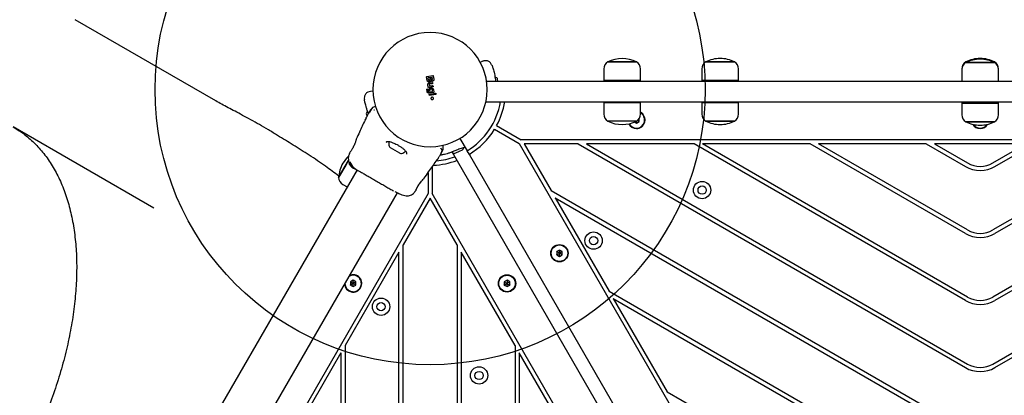
# Model space of a CAD drawing. Units: millimetres. Extents: x 16587 to 25788, y 26337 to 34360.
# Drawn here: x 20009 to 20725, y 31837 to 32111 of the extents above; entities that cross this region are included whole.
import ezdxf

# ---------------------------------------------------------------- set-up
doc = ezdxf.new("R2010")
doc.units = ezdxf.units.MM
doc.header["$LTSCALE"] = 200
doc.layers.add('OTWORY_MONTAŻOWE', color=1, linetype='Continuous')

msp = doc.modelspace()

# ---------------------------------------------------------------- linework, layer by layer
at = {"color": 7, "linetype": 'Continuous', "lineweight": 25}
for p, q in [((20151.16, 32051.58), (20049, 32110.56)), ((20345.26, 32080.3), (20343.45, 32079.46)), ((20433.41, 32074.78), (20433.41, 32066.35)), ((20436.21, 32079.85), (20450.63, 32079.85)), ((20457.21, 32079.85), (20436.21, 32079.85)), ((20450.63, 32079.85), (20457.21, 32079.85)), ((20460.01, 32066.35), (20460.01, 32074.78)), ((20504.65, 32074.78), (20504.65, 32066.35)), ((20507.45, 32079.85), (20528.45, 32079.85)), ((20517.95, 32079.85), (20507.45, 32079.85)), ((20528.45, 32079.85), (20517.95, 32079.85)), ((20531.25, 32066.35), (20531.25, 32074.78)), ((20693.75, 32074.78), (20693.75, 32074.28)), ((20693.75, 32074.28), (20693.75, 32065.85)), ((20696.55, 32079.85), (20697.61, 32079.85)), ((20696.55, 32079.35), (20717.55, 32079.35)), ((20707.05, 32079.35), (20696.55, 32079.35)), ((20717.55, 32079.35), (20707.05, 32079.35)), ((20716.5, 32079.85), (20717.55, 32079.85)), ((20720.35, 32074.28), (20720.35, 32074.78)), ((20720.35, 32065.85), (20720.35, 32074.28)), ((20305.01, 32066.36), (20304.57, 32069.09)), ((20304.74, 32069.32), (20309.15, 32070.01)), ((20305.83, 32066.8), (20305.62, 32068.19)), ((20305.79, 32068.42), (20308.42, 32068.82)), ((20306.8, 32067.65), (20306.91, 32066.97)), ((20306.97, 32067.87), (20307.46, 32067.95)), ((20307.69, 32067.78), (20307.77, 32067.28)), ((20308.84, 32067.45), (20308.65, 32068.66)), ((20309.38, 32069.84), (20309.77, 32067.26)), ((20356.31, 32065.87), (20356.19, 32067.24)), ((20460.01, 32066.35), (20433.41, 32066.35)), ((20443.76, 32066.35), (20443.76, 32065.85)), ((20449.66, 32065.85), (20449.66, 32066.35)), ((20517.95, 32066.35), (20504.65, 32066.35)), ((20515, 32066.35), (20515, 32065.85)), ((20531.25, 32066.35), (20517.95, 32066.35)), ((20520.9, 32065.85), (20520.9, 32066.35)), ((20304.83, 32058.29), (20304.63, 32059.91)), ((20304.8, 32060.14), (20305.13, 32060.18)), ((20305.35, 32060), (20305.53, 32058.63)), ((20305.64, 32061.44), (20305.41, 32063.24)), ((20309.06, 32061.76), (20305.87, 32061.27)), ((20306.61, 32059), (20306.21, 32058.95)), ((20306.44, 32063.47), (20306.54, 32062.65)), ((20306.45, 32064.63), (20308.58, 32064.97)), ((20308.73, 32064.02), (20306.61, 32063.69)), ((20306.77, 32062.47), (20308.92, 32062.81)), ((20306.79, 32059.27), (20306.79, 32059.2)), ((20307.98, 32060.02), (20307.38, 32059.94)), ((20307.66, 32060.96), (20308.12, 32060.94)), ((20308.89, 32058.68), (20308.8, 32059.39)), ((20308.81, 32064.8), (20308.9, 32064.25)), ((20309.15, 32062.64), (20309.23, 32061.99)), ((20309.47, 32059.79), (20309.46, 32059.79)), ((20309.47, 32059.79), (20309.77, 32057.87)), ((20348.15, 32065.85), (20399.81, 32065.85)), ((20399.81, 32065.85), (20476.62, 32065.85)), ((20476.62, 32065.85), (20855.26, 32065.85)), ((20265.61, 32058.61), (20263.68, 32058.44)), ((20306.18, 32058.13), (20308.71, 32058.45)), ((20309.59, 32057.65), (20306.23, 32057.21)), ((20306.53, 32055.72), (20306.44, 32056.29)), ((20306.61, 32056.52), (20310.98, 32057.08)), ((20311.12, 32056.11), (20306.75, 32055.56)), ((20311.2, 32056.92), (20311.29, 32056.34)), ((20262.59, 32042.7), (20263.9, 32044.98)), ((20263.9, 32044.98), (20263.23, 32043.3)), ((20263.89, 32044.97), (20263.9, 32044.98)), ((20263.9, 32044.98), (20264.18, 32045.47)), ((20266.23, 32045.09), (20266.64, 32045.01)), ((20347.64, 32050.85), (20399.81, 32050.85)), ((20399.81, 32050.85), (20476.62, 32050.85)), ((20433.41, 32050.35), (20433.41, 32041.92)), ((20433.41, 32050.35), (20460.01, 32050.35)), ((20443.76, 32050.85), (20443.76, 32050.35)), ((20449.66, 32050.35), (20449.66, 32050.85)), ((20460.01, 32041.92), (20460.01, 32050.35)), ((20476.62, 32050.85), (20868.16, 32050.85)), ((20504.65, 32050.35), (20504.65, 32041.92)), ((20504.65, 32050.35), (20517.95, 32050.35)), ((20515, 32050.85), (20515, 32050.35)), ((20517.95, 32050.35), (20531.25, 32050.35)), ((20520.9, 32050.35), (20520.9, 32050.85)), ((20531.25, 32041.92), (20531.25, 32050.35)), ((20693.75, 32050.35), (20693.75, 32049.85)), ((20693.75, 32050.35), (20704.1, 32050.35)), ((20693.75, 32049.85), (20693.75, 32041.42)), ((20693.75, 32049.85), (20707.05, 32049.85)), ((20704.1, 32050.85), (20704.1, 32049.85)), ((20707.05, 32049.85), (20720.35, 32049.85)), ((20710, 32049.85), (20710, 32050.85)), ((20710, 32050.35), (20720.35, 32050.35)), ((20720.35, 32049.85), (20720.35, 32050.35)), ((20720.35, 32041.42), (20720.35, 32049.85)), ((20260.47, 32039.04), (20259.72, 32037.56)), ((20260.75, 32041.67), (20261.04, 32041.03)), ((20261.04, 32041.03), (20261.29, 32040.51)), ((20459.05, 32036.57), (20459.05, 32038.68)), ((20106.16, 31973.64), (20004, 32032.62)), ((20353.92, 32030.94), (20371.77, 32020.63)), ((20355.42, 32033.54), (20373.27, 32023.23)), ((20457.21, 32036.85), (20436.21, 32036.85)), ((20455.75, 32036.17), (20457.05, 32035.42)), ((20457.05, 32035.42), (20459.05, 32036.57)), ((20528.45, 32036.85), (20507.45, 32036.85)), ((20507.45, 32036.85), (20517.95, 32036.85)), ((20517.95, 32036.85), (20528.45, 32036.85)), ((20717.55, 32036.35), (20696.55, 32036.35)), ((20696.55, 32036.35), (20707.05, 32036.35)), ((20707.05, 32036.35), (20717.55, 32036.35)), ((20253.37, 32023.66), (20253.41, 32023.79)), ((20328.69, 32024.25), (20333.92, 32015.2)), ((20895.05, 32023.23), (20373.27, 32023.23)), ((20277.98, 32017.68), (20284.9, 32013.68)), ((20371.77, 32020.63), (20705.55, 31442.51)), ((20375.47, 32020.23), (20395.07, 31986.28)), ((20414.67, 32020.23), (20375.47, 32020.23)), ((20414.67, 32020.23), (20696.3, 31857.63)), ((20499.07, 32020.23), (20420.67, 32020.23)), ((20420.67, 32020.23), (20697.8, 31860.22)), ((20696.3, 31906.35), (20499.07, 32020.23)), ((20697.8, 31908.95), (20505.07, 32020.23)), ((20583.47, 32020.23), (20505.07, 32020.23)), ((20696.3, 31955.08), (20583.47, 32020.23)), ((20697.8, 31957.68), (20589.47, 32020.23)), ((20667.87, 32020.23), (20589.47, 32020.23)), ((20667.87, 32020.23), (20696.3, 32003.81)), ((20673.87, 32020.23), (20697.8, 32006.41)), ((20740.24, 32020.23), (20673.87, 32020.23)), ((20716.3, 32006.41), (20740.24, 32020.23)), ((20824.64, 32020.23), (20716.3, 31957.68)), ((20902.33, 32016.36), (20716.3, 31908.95)), ((20830.64, 32020.23), (20717.8, 31955.08)), ((20717.8, 32003.81), (20746.24, 32020.23)), ((20248.94, 32014.39), (20248.33, 32013.11)), ((20248.95, 32014.39), (20249.05, 32014.56)), ((20284.9, 32013.68), (20285.18, 32013.53)), ((20311.52, 32007.65), (20312.43, 32009.04)), ((20315.86, 32014.98), (20314.55, 32012.7)), ((20316.15, 32015.47), (20315.86, 32014.98)), ((20609.86, 31517.49), (20323.26, 32013.9)), ((20325.11, 32013.42), (20325.84, 32013.76)), ((20325.84, 32013.76), (20328.5, 32015)), ((20328.5, 32015), (20330.56, 32015.96)), ((20330.56, 32015.96), (20330.69, 32016.02)), ((20334.67, 32013.9), (20333.92, 32015.2)), ((20335.44, 32012.62), (20334.67, 32013.9)), ((20334.67, 32013.9), (20681.18, 31413.73)), ((20904.64, 32014.22), (20717.8, 31906.35)), ((20240.56, 31995.8), (20247.77, 32008.29)), ((20245.81, 32004.9), (20240.56, 31995.8)), ((20247.78, 32008.3), (20245.81, 32004.9)), ((20248.38, 32006.27), (20248.2, 32005.96)), ((20248.55, 32005.33), (20248.25, 32005.86)), ((20248.43, 32006.17), (20248.62, 32005.82)), ((20248.61, 32005.72), (20248.7, 32006.69)), ((20248.7, 32005.16), (20248.62, 32005.23)), ((20248.93, 32007.1), (20248.7, 32006.7)), ((20248.78, 32005.29), (20248.7, 32005.14)), ((20248.83, 32004.89), (20248.7, 32005.14)), ((20249.02, 32004.64), (20249.54, 32004.09)), ((20249.1, 32004.98), (20249.08, 32005.39)), ((20249.14, 32005.32), (20251.1, 32002.96)), ((20250.4, 32003.29), (20249.35, 32004.35)), ((20249.42, 32004.17), (20249.36, 32004.26)), ((20250.19, 32003.41), (20249.5, 32004.08)), ((20249.63, 32003.98), (20250.29, 32003.36)), ((20249.79, 32004.19), (20249.83, 32004.03)), ((20249.79, 32004.19), (20249.79, 32004.19)), ((20249.83, 32004.03), (20249.82, 32004.03)), ((20250.43, 32003.24), (20250.16, 32003.43)), ((20250.19, 32003.41), (20250.8, 32002.97)), ((20250.6, 32003.07), (20250.24, 32003.36)), ((20250.56, 32003.2), (20250.28, 32003.47)), ((20251.18, 32002.68), (20250.29, 32003.36)), ((20250.4, 32003.29), (20251.08, 32002.77)), ((20251.17, 32002.71), (20251.35, 32002.58)), ((20251.17, 32002.7), (20251.25, 32002.64)), ((20251.2, 32002.83), (20251.18, 32002.88)), ((20251.29, 32002.69), (20251.29, 32002.69)), ((20251.46, 32002.51), (20251.44, 32002.52)), ((20251.46, 32002.51), (20251.53, 32002.47)), ((20251.53, 32002.47), (20251.53, 32002.47)), ((20251.73, 32002.35), (20251.66, 32002.39)), ((20251.76, 32002.49), (20252.03, 32002.18)), ((20251.92, 32002.77), (20252.12, 32002.52)), ((20253.1, 32001.56), (20251.98, 32002.21)), ((20252.03, 32002.18), (20252.02, 32002.19)), ((20252.04, 32002.18), (20252.19, 32002.44)), ((20252.13, 32002.54), (20253.14, 32001.88)), ((20252.18, 32002.44), (20252.17, 32002.45)), ((20253.29, 32001.45), (20253.44, 32001.71)), ((20308.55, 32003.51), (20308.55, 31984.13)), ((20253.94, 32001.43), (20008.97, 31577.13)), ((20253.1, 32001.56), (20253.19, 32001.51)), ((20253.29, 32001.45), (20253.19, 32001.51)), ((20253.29, 32001.45), (20253.29, 32001.45)), ((20302.75, 31995.3), (20302.7, 31995.25)), ((20305.55, 31999.3), (20305.55, 31984.13)), ((20243.55, 31990.84), (20246.76, 31988.99)), ((20028.71, 31543.92), (20283.25, 31984.8)), ((20305.55, 31984.13), (20037.08, 31519.12)), ((20307.05, 31980.73), (20287.45, 31946.78)), ((20296.04, 31985.56), (20296.85, 31986.74)), ((20296.85, 31986.74), (20296.94, 31986.91)), ((20296.93, 31986.89), (20296.94, 31986.91)), ((20297.07, 31987.25), (20297, 31987.09)), ((20326.65, 31946.78), (20307.05, 31980.73)), ((20642.33, 31406.01), (20308.55, 31984.13)), ((20395.07, 31986.28), (20676.7, 31823.68)), ((20398.07, 31981.08), (20675.2, 31821.08)), ((20398.07, 31981.08), (20437.27, 31913.19)), ((20716.3, 31860.22), (20936.22, 31987.19)), ((20717.8, 31857.63), (20938.74, 31985.19)), ((20287.45, 31621.58), (20287.45, 31946.78)), ((20326.65, 31946.78), (20326.65, 31621.58)), ((20284.45, 31941.58), (20245.25, 31873.69)), ((20284.45, 31621.58), (20284.45, 31941.58)), ((20329.65, 31941.58), (20329.65, 31621.58)), ((20368.85, 31873.69), (20329.65, 31941.58)), ((20401.11, 31943.13), (20399.11, 31941.98)), ((20399.11, 31941.98), (20399.11, 31939.67)), ((20399.11, 31939.67), (20401.11, 31938.51)), ((20403.11, 31941.98), (20401.11, 31943.13)), ((20401.11, 31938.51), (20403.11, 31939.67)), ((20403.11, 31939.67), (20403.11, 31941.98)), ((20251.11, 31921.13), (20249.11, 31919.98)), ((20249.11, 31919.98), (20249.11, 31917.67)), ((20249.11, 31917.67), (20251.11, 31916.51)), ((20253.11, 31919.98), (20251.11, 31921.13)), ((20251.11, 31916.51), (20253.11, 31917.67)), ((20253.11, 31917.67), (20253.11, 31919.98)), ((20363, 31921.13), (20361, 31919.98)), ((20361, 31919.98), (20361, 31917.67)), ((20361, 31917.67), (20363, 31916.51)), ((20365, 31919.98), (20363, 31921.13)), ((20363, 31916.51), (20365, 31917.67)), ((20365, 31917.67), (20365, 31919.98)), ((20437.27, 31913.19), (20634.5, 31799.31)), ((20440.27, 31907.99), (20479.47, 31840.09)), ((20440.27, 31907.99), (20633, 31796.72)), ((20245.25, 31873.69), (20245.25, 31645.94)), ((20368.85, 31873.69), (20368.85, 31645.94)), ((20242.25, 31868.49), (20203.05, 31800.59)), ((20242.25, 31868.49), (20242.25, 31645.94)), ((20371.85, 31868.49), (20371.85, 31645.94)), ((20411.05, 31800.59), (20371.85, 31868.49)), ((20479.47, 31840.09), (20592.3, 31774.95))]:
    msp.add_line(p, q, dxfattribs=at)
at = {"color": 7, "linetype": 'Continuous', "lineweight": 25, "flags": 128}
msp.add_lwpolyline([(20331.37, 32016.89), (20331.44, 32017.19), (20331.48, 32017.42)], dxfattribs=at)
at = {"color": 7, "linetype": 'Continuous', "lineweight": 25}
for centre, radius in [((20504.86, 31986.69), 6.3), ((20504.86, 31986.69), 3), ((20425.91, 31949.94), 6.3), ((20425.91, 31949.94), 3), ((20401.11, 31940.82), 6.3), ((20401.11, 31940.82), 6), ((20363, 31918.82), 6.3), ((20363, 31918.82), 6), ((20271.4, 31901.91), 6.3), ((20271.4, 31901.91), 3), ((20342.7, 31851.91), 6.3), ((20342.7, 31851.91), 3)]:
    msp.add_circle(centre, radius, dxfattribs=at)
for centre, radius, start, end in [((20307.05, 32059.73), 41.55, 0, 180), ((20446.71, 32059.05), 23.3, 63.215, 116.785), ((20517.95, 32059.05), 23.3, 90, 116.785), ((20517.95, 32059.05), 23.3, 63.215, 90), ((20707.05, 32059.05), 23.3, 90, 116.785), ((20707.05, 32058.55), 23.3, 90, 116.785), ((20707.05, 32059.05), 23.3, 63.215, 90), ((20707.05, 32058.55), 23.3, 63.215, 90), ((20439.4, 32074.78), 5.99, 122.18642, 180), ((20454.02, 32074.78), 5.99, 0, 57.81358), ((20510.64, 32074.78), 5.99, 122.18642, 180), ((20525.26, 32074.78), 5.99, 0, 57.81358), ((20699.75, 32074.78), 5.99, 122.18642, 180), ((20699.75, 32074.28), 5.99, 122.18642, 180), ((20714.36, 32074.78), 5.99, 0, 57.81358), ((20714.36, 32074.28), 5.99, 0, 57.81358), ((20353.11, 32064.59), 4.38, 55.26264, 74.56079), ((20354.81, 32067.04), 1.39, 8.41606, 55.26264), ((20307.05, 32059.73), 41.55, 180, 0), ((20267.65, 32043.47), 4, 105, 149.99738), ((20307.05, 32059.73), 52, 301.10191, 350.16933), ((20307.05, 32059.73), 55, 331.56281, 350.71044), ((20262.04, 32042.18), 1.39, 154.73736, 201.58394), ((20264.74, 32040.91), 4.38, 135.58611, 154.73736), ((20439.4, 32041.92), 5.99, 180, 237.81358), ((20457.05, 32037.73), 6.3, 270, 62.04908), ((20457.05, 32037.73), 6, 270, 60.51795), ((20454.02, 32041.92), 5.99, 302.18642, 0), ((20510.64, 32041.92), 5.99, 180, 237.81358), ((20525.26, 32041.92), 5.99, 302.18642, 0), ((20699.75, 32041.42), 5.99, 180, 237.81358), ((20714.36, 32041.42), 5.99, 302.18642, 360), ((20307.05, 32059.73), 55, 301.07101, 328.43719), ((20446.71, 32057.65), 23.3, 243.215, 296.785), ((20457.05, 32037.73), 6.3, 207.29784, 270), ((20457.05, 32037.73), 6, 208.07524, 270), ((20517.95, 32057.65), 23.3, 243.215, 270), ((20517.95, 32057.65), 23.3, 270, 296.785), ((20707.05, 32057.15), 23.3, 243.215, 270), ((20707.05, 32037.73), 6.3, 210.98957, 270), ((20707.05, 32037.73), 6, 213.81126, 270), ((20707.05, 32057.15), 23.3, 270, 296.785), ((20707.05, 32037.73), 6.3, 270, 329.01043), ((20707.05, 32037.73), 6, 270, 326.18874), ((20282.36, 32020.23), 5.38, 160.88964, 197.52898), ((20278.81, 32019.11), 1.65, 197.52898, 240), ((20312.68, 32017.47), 4, 330, 15.00565), ((20330.02, 32017.24), 1.39, 298.41606, 345.26264), ((20263.83, 31994.5), 23.3, 134.22136, 150), ((20286, 32014.96), 1.65, 240, 282.47102), ((20285.2, 32018.59), 5.38, 282.47102, 318.71808), ((20307.05, 32059.73), 52, 275.26254, 290.16933), ((20325.87, 32017.42), 4.38, 225.58611, 244.73736), ((20324.6, 32014.71), 1.39, 244.73736, 291.58394), ((20263.83, 31994.5), 23.3, 150, 176.785), ((20307.05, 32059.73), 55, 272.57225, 290.71044), ((20707.05, 32022.43), 21.5, 240, 300), ((20707.05, 32022.43), 18.5, 240, 300), ((20246.55, 31996.03), 5.99, 182.18642, 240), ((20707.05, 31973.7), 21.5, 240, 300), ((20707.05, 31973.7), 18.5, 240, 300), ((20251.11, 31918.82), 6, 330, 119.12996), ((20251.11, 31918.82), 6.3, 330, 114.83136), ((20251.11, 31918.82), 6.3, 185.16864, 330), ((20251.11, 31918.82), 6, 180.87004, 330), ((20707.05, 31924.97), 18.5, 240, 300), ((20707.05, 31924.97), 21.5, 240, 300), ((20707.05, 31876.25), 18.5, 240, 300), ((20707.05, 31876.25), 21.5, 240, 300)]:
    msp.add_arc(centre, radius, start, end, dxfattribs=at)
for points, knots in [([(20352.04, 32077.4), (20351.75, 32078), (20351.3, 32078.93), (20350.24, 32079.85), (20349.28, 32080.39), (20348.22, 32080.7), (20346.82, 32080.82), (20345.84, 32080.49), (20345.21, 32080.28)], [0, 0, 0, 0, 0.238023, 0.367437, 0.5, 0.632563, 0.761977, 1, 1, 1, 1]), ([(20352.04, 32077.4), (20352.06, 32077.35), (20352.09, 32077.27), (20352.31, 32076.62), (20352.64, 32075.6), (20353.07, 32074.17), (20353.55, 32072.36), (20354.03, 32070.21), (20354.44, 32068.02), (20354.63, 32066.48), (20354.71, 32065.85)], [0, 0, 0, 0, 0.1256572, 0.2526111, 0.379574, 0.5089423, 0.6391137, 0.7714534, 0.9057652, 1, 1, 1, 1]), ([(20304.57, 32069.09), (20304.57, 32069.12), (20304.57, 32069.16), (20304.6, 32069.23), (20304.64, 32069.28), (20304.69, 32069.31), (20304.73, 32069.32), (20304.74, 32069.32)], [0, 0, 0, 0, 0.223062, 0.446311, 0.664429, 0.87498, 1, 1, 1, 1]), ([(20307.46, 32065.99), (20307.38, 32065.86), (20307.23, 32065.61), (20306.86, 32065.36), (20306.43, 32065.25), (20305.99, 32065.27), (20305.59, 32065.44), (20305.26, 32065.74), (20305.08, 32066.06), (20305.03, 32066.28), (20305.01, 32066.36)], [0, 0, 0, 0, 0.133559, 0.267164, 0.398969, 0.531195, 0.660964, 0.794424, 0.927835, 1, 1, 1, 1]), ([(20305.79, 32068.42), (20305.77, 32068.42), (20305.72, 32068.4), (20305.67, 32068.36), (20305.63, 32068.31), (20305.62, 32068.26), (20305.62, 32068.22), (20305.62, 32068.2), (20305.62, 32068.19)], [0, 0, 0, 0, 0.210848, 0.421617, 0.634505, 0.850928, 0.901398, 1, 1, 1, 1]), ([(20305.83, 32066.8), (20305.85, 32066.74), (20305.88, 32066.62), (20306, 32066.47), (20306.15, 32066.37), (20306.34, 32066.33), (20306.52, 32066.35), (20306.69, 32066.43), (20306.82, 32066.56), (20306.9, 32066.72), (20306.92, 32066.87), (20306.91, 32066.95), (20306.91, 32066.97)], [0, 0, 0, 0, 0.1093282, 0.2186248, 0.3276266, 0.4322696, 0.5401801, 0.6421028, 0.7495757, 0.8556599, 0.9629112, 1, 1, 1, 1]), ([(20306.97, 32067.87), (20306.94, 32067.87), (20306.9, 32067.86), (20306.85, 32067.82), (20306.81, 32067.76), (20306.8, 32067.7), (20306.8, 32067.66), (20306.8, 32067.65)], [0, 0, 0, 0, 0.208578, 0.417079, 0.627797, 0.843234, 1, 1, 1, 1]), ([(20307.69, 32067.78), (20307.68, 32067.81), (20307.67, 32067.85), (20307.63, 32067.91), (20307.57, 32067.94), (20307.52, 32067.95), (20307.49, 32067.95), (20307.47, 32067.95), (20307.46, 32067.95)], [0, 0, 0, 0, 0.21949, 0.439133, 0.654767, 0.865245, 0.902741, 1, 1, 1, 1]), ([(20309.77, 32067.26), (20309.77, 32067.11), (20309.79, 32066.8), (20309.61, 32066.36), (20309.31, 32066.01), (20308.91, 32065.78), (20308.45, 32065.7), (20307.99, 32065.76), (20307.73, 32065.93), (20307.6, 32066.02)], [0, 0, 0, 0, 0.144309, 0.288592, 0.432724, 0.575507, 0.715023, 0.855006, 1, 1, 1, 1]), ([(20307.77, 32067.28), (20307.78, 32067.22), (20307.81, 32067.1), (20307.93, 32066.95), (20308.09, 32066.85), (20308.27, 32066.81), (20308.45, 32066.83), (20308.62, 32066.91), (20308.75, 32067.03), (20308.83, 32067.2), (20308.85, 32067.34), (20308.84, 32067.43), (20308.84, 32067.45)], [0, 0, 0, 0, 0.108989, 0.21788, 0.326688, 0.429725, 0.536539, 0.638591, 0.746723, 0.854359, 0.962655, 1, 1, 1, 1]), ([(20308.65, 32068.66), (20308.64, 32068.68), (20308.63, 32068.72), (20308.59, 32068.78), (20308.53, 32068.82), (20308.47, 32068.83), (20308.43, 32068.83), (20308.42, 32068.82)], [0, 0, 0, 0, 0.2185, 0.437095, 0.653165, 0.865594, 1, 1, 1, 1]), ([(20309.15, 32070.01), (20309.16, 32070.01), (20309.2, 32070.01), (20309.25, 32070), (20309.31, 32069.97), (20309.35, 32069.92), (20309.37, 32069.88), (20309.38, 32069.85), (20309.38, 32069.84)], [0, 0, 0, 0, 0.0972852, 0.3015984, 0.5059065, 0.7110137, 0.9218075, 1, 1, 1, 1]), ([(20304.63, 32059.91), (20304.62, 32059.93), (20304.62, 32059.98), (20304.65, 32060.04), (20304.69, 32060.09), (20304.75, 32060.13), (20304.78, 32060.13), (20304.8, 32060.14)], [0, 0, 0, 0, 0.213896, 0.4278, 0.64158, 0.855693, 1, 1, 1, 1]), ([(20305.13, 32060.18), (20305.13, 32060.18), (20305.16, 32060.18), (20305.22, 32060.17), (20305.28, 32060.14), (20305.32, 32060.09), (20305.34, 32060.04), (20305.35, 32060.01), (20305.35, 32060)], [0, 0, 0, 0, 0.081888, 0.296613, 0.511333, 0.726184, 0.941149, 1, 1, 1, 1]), ([(20305.41, 32063.24), (20305.4, 32063.38), (20305.39, 32063.66), (20305.56, 32064.06), (20305.84, 32064.38), (20306.16, 32064.57), (20306.37, 32064.62), (20306.45, 32064.63)], [0, 0, 0, 0, 0.220033, 0.440104, 0.659198, 0.876834, 1, 1, 1, 1]), ([(20305.87, 32061.27), (20305.85, 32061.27), (20305.8, 32061.26), (20305.74, 32061.29), (20305.69, 32061.33), (20305.65, 32061.39), (20305.64, 32061.42), (20305.64, 32061.44)], [0, 0, 0, 0, 0.211487, 0.422972, 0.634473, 0.845815, 1, 1, 1, 1]), ([(20307.66, 32060.95), (20307.55, 32060.95), (20307.31, 32060.95), (20306.97, 32060.84), (20306.66, 32060.67), (20306.39, 32060.44), (20306.18, 32060.15), (20306.04, 32059.83), (20305.97, 32059.48), (20305.98, 32059.24), (20305.99, 32059.12)], [0, 0, 0, 0, 0.125024, 0.250041, 0.375017, 0.499847, 0.625133, 0.749721, 0.874908, 1, 1, 1, 1]), ([(20306.21, 32058.95), (20306.19, 32058.95), (20306.15, 32058.94), (20306.11, 32058.96), (20306.08, 32058.97), (20306.05, 32059), (20306.02, 32059.03), (20306, 32059.08), (20305.99, 32059.1), (20305.99, 32059.12)], [0, 0, 0, 0, 0.216443, 0.323501, 0.430393, 0.53724, 0.753231, 0.860071, 1, 1, 1, 1]), ([(20306.61, 32063.69), (20306.59, 32063.68), (20306.54, 32063.67), (20306.49, 32063.63), (20306.45, 32063.57), (20306.44, 32063.52), (20306.44, 32063.48), (20306.44, 32063.47)], [0, 0, 0, 0, 0.218281, 0.436546, 0.655209, 0.874319, 1, 1, 1, 1]), ([(20306.54, 32062.65), (20306.55, 32062.63), (20306.56, 32062.58), (20306.6, 32062.53), (20306.66, 32062.49), (20306.72, 32062.47), (20306.76, 32062.47), (20306.77, 32062.47)], [0, 0, 0, 0, 0.212113, 0.424255, 0.635646, 0.84601, 1, 1, 1, 1]), ([(20306.79, 32059.2), (20306.78, 32059.17), (20306.78, 32059.13), (20306.75, 32059.07), (20306.7, 32059.02), (20306.65, 32059), (20306.62, 32059), (20306.61, 32059)], [0, 0, 0, 0, 0.233955, 0.467915, 0.701751, 0.935439, 1, 1, 1, 1]), ([(20307.38, 32059.94), (20307.31, 32059.92), (20307.16, 32059.89), (20306.97, 32059.75), (20306.84, 32059.55), (20306.79, 32059.38), (20306.79, 32059.29), (20306.79, 32059.27)], [0, 0, 0, 0, 0.234218, 0.468347, 0.702833, 0.934889, 1, 1, 1, 1]), ([(20307.6, 32066.02), (20307.59, 32066.02), (20307.57, 32066.03), (20307.54, 32066.04), (20307.51, 32066.04), (20307.48, 32066.02), (20307.47, 32066), (20307.46, 32065.99), (20307.46, 32065.99)], [0, 0, 0, 0, 0.183612, 0.368231, 0.558549, 0.739385, 0.929186, 1, 1, 1, 1]), ([(20308.8, 32059.39), (20308.78, 32059.47), (20308.74, 32059.63), (20308.59, 32059.83), (20308.38, 32059.97), (20308.17, 32060.03), (20308.03, 32060.02), (20307.98, 32060.02)], [0, 0, 0, 0, 0.215303, 0.430426, 0.647898, 0.86067, 1, 1, 1, 1]), ([(20308.12, 32060.94), (20308.29, 32060.91), (20308.61, 32060.87), (20309.03, 32060.6), (20309.34, 32060.23), (20309.43, 32059.93), (20309.47, 32059.79)], [0, 0, 0, 0, 0.256944, 0.513866, 0.770763, 1, 1, 1, 1]), ([(20308.58, 32064.97), (20308.61, 32064.97), (20308.65, 32064.97), (20308.71, 32064.95), (20308.77, 32064.9), (20308.8, 32064.85), (20308.81, 32064.81), (20308.81, 32064.8)], [0, 0, 0, 0, 0.21178, 0.4236, 0.634688, 0.846486, 1, 1, 1, 1]), ([(20308.9, 32064.25), (20308.9, 32064.22), (20308.9, 32064.18), (20308.87, 32064.11), (20308.83, 32064.06), (20308.78, 32064.03), (20308.74, 32064.02), (20308.73, 32064.02)], [0, 0, 0, 0, 0.2154811, 0.4309279, 0.647159, 0.8637997, 1, 1, 1, 1]), ([(20308.92, 32062.81), (20308.94, 32062.81), (20308.99, 32062.81), (20309.05, 32062.79), (20309.11, 32062.75), (20309.14, 32062.69), (20309.15, 32062.66), (20309.15, 32062.64)], [0, 0, 0, 0, 0.210434, 0.420904, 0.630571, 0.83996, 1, 1, 1, 1]), ([(20309.23, 32061.99), (20309.23, 32061.96), (20309.23, 32061.92), (20309.21, 32061.86), (20309.16, 32061.8), (20309.11, 32061.77), (20309.08, 32061.77), (20309.06, 32061.76)], [0, 0, 0, 0, 0.217915, 0.435811, 0.654213, 0.873324, 1, 1, 1, 1]), ([(20309.46, 32059.79), (20309.46, 32059.79), (20309.45, 32059.79), (20309.41, 32059.78), (20309.35, 32059.77), (20309.28, 32059.76), (20309.25, 32059.75), (20309.23, 32059.75)], [0, 0, 0, 0, 0.2078848, 0.4436193, 0.7071136, 0.8500448, 1, 1, 1, 1]), ([(20263.74, 32058.45), (20263.08, 32058.31), (20262.07, 32058.11), (20260.91, 32057.31), (20260.15, 32056.51), (20259.59, 32055.56), (20259.13, 32054.23), (20259.21, 32053.2), (20259.26, 32052.53)], [0, 0, 0, 0, 0.238023, 0.367437, 0.5, 0.632563, 0.761977, 1, 1, 1, 1]), ([(20262.3, 32042.21), (20262.2, 32042.46), (20261.74, 32043.54), (20261.13, 32045.31), (20260.47, 32047.43), (20259.98, 32049.23), (20259.64, 32050.68), (20259.42, 32051.74), (20259.28, 32052.41), (20259.27, 32052.49), (20259.26, 32052.53)], [0, 0, 0, 0, 0.042323, 0.183735, 0.32418, 0.461684, 0.598487, 0.732897, 0.866838, 1, 1, 1, 1]), ([(20306.23, 32057.21), (20306.09, 32057.21), (20305.81, 32057.2), (20305.41, 32057.36), (20305.09, 32057.64), (20304.9, 32057.97), (20304.85, 32058.2), (20304.83, 32058.29)], [0, 0, 0, 0, 0.2144411, 0.4289096, 0.6428181, 0.8571396, 1, 1, 1, 1]), ([(20305.53, 32058.63), (20305.54, 32058.57), (20305.57, 32058.44), (20305.69, 32058.28), (20305.86, 32058.17), (20306.03, 32058.12), (20306.14, 32058.13), (20306.18, 32058.13)], [0, 0, 0, 0, 0.215815, 0.431402, 0.649417, 0.860309, 1, 1, 1, 1]), ([(20306.44, 32056.29), (20306.44, 32056.31), (20306.44, 32056.36), (20306.46, 32056.42), (20306.5, 32056.47), (20306.56, 32056.51), (20306.6, 32056.51), (20306.61, 32056.52)], [0, 0, 0, 0, 0.211689, 0.423366, 0.635322, 0.84736, 1, 1, 1, 1]), ([(20306.75, 32055.56), (20306.73, 32055.55), (20306.68, 32055.55), (20306.62, 32055.58), (20306.57, 32055.62), (20306.54, 32055.67), (20306.53, 32055.71), (20306.53, 32055.72)], [0, 0, 0, 0, 0.2161359, 0.4322806, 0.6483701, 0.8654433, 1, 1, 1, 1]), ([(20309.62, 32053.29), (20309.61, 32053.38), (20309.6, 32053.55), (20309.48, 32053.78), (20309.28, 32053.99), (20309.01, 32054.14), (20308.66, 32054.21), (20308.29, 32054.16), (20307.96, 32054), (20307.73, 32053.75), (20307.65, 32053.52), (20307.64, 32053.41), (20307.64, 32053.39)], [0, 0, 0, 0, 0.08902, 0.177851, 0.272914, 0.380356, 0.500825, 0.631142, 0.760861, 0.87749, 0.977233, 1, 1, 1, 1]), ([(20307.64, 32053.39), (20307.65, 32053.3), (20307.66, 32053.13), (20307.78, 32052.89), (20307.98, 32052.69), (20308.26, 32052.54), (20308.6, 32052.47), (20308.98, 32052.52), (20309.29, 32052.68), (20309.51, 32052.91), (20309.6, 32053.13), (20309.61, 32053.25), (20309.62, 32053.29)], [0, 0, 0, 0, 0.089486, 0.178787, 0.274117, 0.382179, 0.503438, 0.634817, 0.76549, 0.864038, 0.962954, 1, 1, 1, 1]), ([(20308.71, 32058.45), (20308.74, 32058.46), (20308.78, 32058.47), (20308.84, 32058.51), (20308.87, 32058.57), (20308.89, 32058.63), (20308.89, 32058.66), (20308.89, 32058.68)], [0, 0, 0, 0, 0.214793, 0.429587, 0.644372, 0.859147, 1, 1, 1, 1]), ([(20309.77, 32057.87), (20309.77, 32057.86), (20309.77, 32057.83), (20309.76, 32057.78), (20309.73, 32057.72), (20309.68, 32057.67), (20309.63, 32057.65), (20309.6, 32057.65), (20309.59, 32057.65)], [0, 0, 0, 0, 0.096556, 0.306937, 0.517345, 0.727209, 0.937123, 1, 1, 1, 1]), ([(20310.98, 32057.08), (20310.99, 32057.08), (20311.02, 32057.09), (20311.07, 32057.08), (20311.13, 32057.04), (20311.18, 32056.99), (20311.2, 32056.95), (20311.2, 32056.92), (20311.2, 32056.92)], [0, 0, 0, 0, 0.083325, 0.303531, 0.523733, 0.743885, 0.962986, 1, 1, 1, 1]), ([(20311.29, 32056.34), (20311.29, 32056.33), (20311.3, 32056.3), (20311.29, 32056.25), (20311.25, 32056.19), (20311.2, 32056.14), (20311.16, 32056.12), (20311.13, 32056.12), (20311.12, 32056.11)], [0, 0, 0, 0, 0.0967885, 0.3063458, 0.5159646, 0.7242807, 0.9324334, 1, 1, 1, 1]), ([(20240.8, 31996.92), (20237.59, 31999.3), (20230.51, 32004.53), (20219.34, 32011.96), (20207.68, 32019.38), (20197.74, 32025.46), (20189.54, 32030.44), (20182.96, 32034.27), (20176.68, 32037.79), (20170.76, 32041.01), (20165.26, 32043.95), (20160.26, 32046.58), (20155.61, 32049.05), (20152.62, 32050.75), (20151.16, 32051.58)], [0, 0, 0, 0, 0.108934, 0.240203, 0.366169, 0.48647, 0.558622, 0.628251, 0.695937, 0.761421, 0.82424, 0.885005, 0.943713, 1, 1, 1, 1]), ([(20264.76, 32045.47), (20264.45, 32045.17), (20263.8, 32044.56), (20263.34, 32043.77), (20263.1, 32043.35)], [0, 0, 0, 0, 0.481103, 1, 1, 1, 1]), ([(20264.4, 32045.18), (20264.18, 32044.96), (20263.7, 32044.47), (20263.36, 32043.84), (20263.18, 32043.49)], [0, 0, 0, 0, 0.450683, 1, 1, 1, 1]), ([(20263.89, 32044.97), (20263.9, 32044.97), (20263.95, 32045.07), (20264.18, 32045.12), (20264.4, 32045.18)], [0, 0, 0, 0, 0.029611, 1, 1, 1, 1]), ([(20263.9, 32044.98), (20264.05, 32045.23), (20264.23, 32045.5), (20264.74, 32045.46), (20264.79, 32045.46)], [0, 0, 0, 0, 0.8951622, 1, 1, 1, 1]), ([(20266.61, 32047.34), (20266.66, 32047.35), (20266.75, 32047.37), (20267.1, 32047.47), (20267.46, 32047.56), (20267.49, 32047.57)], [0, 0, 0, 0, 0.4690718, 0.9484296, 1, 1, 1, 1]), ([(20259.74, 32037.59), (20258.43, 32034.67), (20256.37, 32030.05), (20254.19, 32025.48), (20253.39, 32023.8)], [0, 0, 0, 0, 0.632571, 1, 1, 1, 1]), ([(20260.47, 32039.04), (20260.47, 32039.04), (20260.45, 32039.01), (20260.51, 32039.11), (20260.64, 32039.33), (20260.87, 32039.73), (20261.19, 32040.29), (20261.6, 32040.99), (20262.07, 32041.82), (20262.41, 32042.41), (20262.59, 32042.7)], [0, 0, 0, 0, 0.00004, 0.143065, 0.285749, 0.428535, 0.569032, 0.71275, 0.855413, 1, 1, 1, 1]), ([(20457.05, 32035.42), (20457.05, 32035.42), (20457.05, 32035.44), (20457.05, 32035.47), (20457.05, 32035.56), (20457.05, 32035.8), (20457.05, 32036.25), (20457.05, 32036.63), (20457.05, 32036.85)], [0, 0, 0, 0, 0.0150616, 0.0356161, 0.080517, 0.2013953, 0.5509449, 1, 1, 1, 1]), ([(20459.05, 32036.57), (20459.05, 32036.58), (20459.04, 32036.58), (20459.01, 32036.6), (20458.93, 32036.64), (20458.72, 32036.77), (20458.31, 32037.01), (20457.94, 32037.22), (20457.72, 32037.34)], [0, 0, 0, 0, 0.014023, 0.033161, 0.074966, 0.187512, 0.512964, 1, 1, 1, 1]), ([(20253.41, 32023.79), (20253.4, 32023.76), (20253.39, 32023.7), (20253.25, 32023.25), (20253.04, 32022.56), (20252.83, 32021.94), (20252.73, 32021.63)], [0, 0, 0, 0, 0.2514, 0.502308, 0.751671, 1, 1, 1, 1]), ([(20252.73, 32021.63), (20252.59, 32021.25), (20252.32, 32020.48), (20251.78, 32019.16), (20251.17, 32017.87), (20250.51, 32016.68), (20249.88, 32015.69), (20249.38, 32014.96), (20249.07, 32014.55), (20249.02, 32014.49), (20249.01, 32014.48)], [0, 0, 0, 0, 0.133796, 0.266552, 0.399022, 0.531507, 0.665149, 0.800604, 0.937256, 1, 1, 1, 1]), ([(20275.06, 32021.3), (20275.18, 32021.48), (20275.4, 32021.79), (20275.77, 32021.97), (20276.22, 32022.07), (20276.97, 32022.07), (20277.97, 32021.88), (20279.04, 32021.55), (20280.13, 32021.14), (20281.49, 32020.54), (20283.11, 32019.71), (20284.93, 32018.65), (20286.78, 32017.4), (20288.53, 32016), (20289.25, 32015.06), (20289.62, 32014.58)], [0, 0, 0, 0, 0.0907991, 0.1587571, 0.2056106, 0.2716469, 0.3512027, 0.3969865, 0.4523641, 0.5185225, 0.5952764, 0.6824579, 0.7794837, 0.8854461, 1, 1, 1, 1]), ([(20315.86, 32014.97), (20315.86, 32014.97), (20315.92, 32015.08), (20315.82, 32015.37), (20315.57, 32016.36), (20315.1, 32016.83), (20314.86, 32017.06)], [0, 0, 0, 0, 0.011655, 0.44772, 0.722445, 1, 1, 1, 1]), ([(20316.32, 32019.35), (20316.33, 32019.33), (20316.42, 32018.99), (20316.51, 32018.65), (20316.53, 32018.56), (20316.55, 32018.51)], [0, 0, 0, 0, 0.031487, 0.510665, 1, 1, 1, 1]), ([(20332.5, 32017.65), (20331.5, 32017.43), (20329.29, 32016.94), (20327.38, 32016.15), (20326.34, 32015.71)], [0, 0, 0, 0, 0.451379, 1, 1, 1, 1]), ([(20248.36, 32013.18), (20248.1, 32012.48), (20247.56, 32011.07), (20247.55, 32008.81), (20247.91, 32007.02), (20248.47, 32006.15), (20248.63, 32005.91)], [0, 0, 0, 0, 0.295419, 0.590934, 0.886519, 1, 1, 1, 1]), ([(20249.04, 32014.55), (20249.04, 32014.55), (20249.03, 32014.54), (20249.05, 32014.55), (20249.06, 32014.57)], [0, 0, 0, 0, 0.107576, 1, 1, 1, 1]), ([(20289.62, 32014.58), (20289.8, 32014.28), (20290.14, 32013.68), (20289.92, 32013.12), (20289.8, 32012.85)], [0, 0, 0, 0, 0.50242, 1, 1, 1, 1]), ([(20314.55, 32012.7), (20314.38, 32012.41), (20314.03, 32011.82), (20313.56, 32010.99), (20313.15, 32010.29), (20312.83, 32009.73), (20312.6, 32009.34), (20312.46, 32009.09), (20312.44, 32009.06), (20312.43, 32009.04)], [0, 0, 0, 0, 0.144544, 0.28701, 0.430692, 0.571296, 0.714173, 0.856926, 1, 1, 1, 1]), ([(20326.34, 32015.71), (20325.49, 32015.35), (20323.81, 32014.63), (20321.46, 32013.8), (20319.36, 32013.14), (20317.55, 32012.66), (20316.1, 32012.31), (20315.04, 32012.09), (20314.37, 32011.96), (20314.29, 32011.94), (20314.25, 32011.93)], [0, 0, 0, 0, 0.130354, 0.2587679, 0.3863029, 0.5111667, 0.6353945, 0.7574491, 0.8790788, 1, 1, 1, 1]), ([(20314.93, 32013.61), (20315.14, 32013.95), (20315.52, 32014.55), (20315.7, 32015.21), (20315.79, 32015.51)], [0, 0, 0, 0, 0.547025, 1, 1, 1, 1]), ([(20248.2, 32005.96), (20248.2, 32005.96), (20248.2, 32005.96), (20248.21, 32005.95), (20248.21, 32005.93), (20248.23, 32005.9), (20248.24, 32005.88), (20248.25, 32005.86), (20248.25, 32005.86)], [0, 0, 0, 0, 0.10936, 0.293495, 0.486489, 0.707505, 0.963756, 1, 1, 1, 1]), ([(20248.38, 32006.27), (20248.38, 32006.27), (20248.38, 32006.27), (20248.39, 32006.26), (20248.4, 32006.24), (20248.41, 32006.21), (20248.42, 32006.19), (20248.43, 32006.18), (20248.43, 32006.17)], [0, 0, 0, 0, 0.167945, 0.335543, 0.511801, 0.715983, 0.95577, 1, 1, 1, 1]), ([(20248.55, 32005.33), (20248.56, 32005.32), (20248.57, 32005.29), (20248.59, 32005.26), (20248.61, 32005.24), (20248.62, 32005.23), (20248.62, 32005.23), (20248.62, 32005.23)], [0, 0, 0, 0, 0.253066, 0.506649, 0.743059, 0.950847, 1, 1, 1, 1]), ([(20250.16, 32003.57), (20250.11, 32003.62), (20249.99, 32003.72), (20249.73, 32003.98), (20249.44, 32004.29), (20249.16, 32004.66), (20248.9, 32005.05), (20248.7, 32005.41), (20248.62, 32005.64), (20248.61, 32005.71), (20248.61, 32005.72)], [0, 0, 0, 0, 0.1229814, 0.245879, 0.3711298, 0.5030367, 0.6448246, 0.7960999, 0.9477618, 1, 1, 1, 1]), ([(20248.7, 32006.7), (20248.7, 32006.7), (20248.7, 32006.7), (20248.7, 32006.7), (20248.71, 32006.69), (20248.72, 32006.67), (20248.74, 32006.64), (20248.74, 32006.62), (20248.75, 32006.61)], [0, 0, 0, 0, 0.072594, 0.242079, 0.400777, 0.564453, 0.808284, 1, 1, 1, 1]), ([(20248.71, 32005.14), (20248.71, 32005.14), (20248.71, 32005.15), (20248.79, 32005.06), (20248.93, 32004.88), (20249.12, 32004.63), (20249.27, 32004.44), (20249.35, 32004.35)], [0, 0, 0, 0, 0.127311, 0.335468, 0.546931, 0.77544, 1, 1, 1, 1]), ([(20248.75, 32006.61), (20249.21, 32005.65), (20249.95, 32004.12), (20251.21, 32002.99), (20251.68, 32002.57)], [0, 0, 0, 0, 0.625277, 1, 1, 1, 1]), ([(20248.9, 32004.79), (20248.89, 32004.8), (20248.88, 32004.82), (20248.86, 32004.85), (20248.84, 32004.88), (20248.83, 32004.89), (20248.83, 32004.89), (20248.83, 32004.89)], [0, 0, 0, 0, 0.237502, 0.475171, 0.706048, 0.918379, 1, 1, 1, 1]), ([(20248.93, 32007.1), (20248.93, 32007.11), (20248.94, 32007.11), (20248.94, 32007.11), (20248.95, 32007.1), (20248.96, 32007.08), (20248.97, 32007.05), (20248.98, 32007.03), (20248.98, 32007.02)], [0, 0, 0, 0, 0.066647, 0.230328, 0.381546, 0.534844, 0.768199, 1, 1, 1, 1]), ([(20248.98, 32007.02), (20249.39, 32006.08), (20250.08, 32004.5), (20251.33, 32003.33), (20251.84, 32002.85)], [0, 0, 0, 0, 0.593552, 1, 1, 1, 1]), ([(20249.04, 32004.67), (20249.03, 32004.67), (20249.02, 32004.68), (20249.05, 32004.64), (20249.06, 32004.62)], [0, 0, 0, 0, 0.4833454, 1, 1, 1, 1]), ([(20249.08, 32005.4), (20249.08, 32005.4), (20249.09, 32005.4), (20249.09, 32005.39), (20249.1, 32005.38), (20249.12, 32005.36), (20249.13, 32005.34), (20249.14, 32005.33), (20249.14, 32005.32)], [0, 0, 0, 0, 0.097693, 0.293691, 0.483945, 0.6829, 0.906378, 1, 1, 1, 1]), ([(20249.82, 32004.02), (20249.81, 32004.03), (20249.78, 32004.04), (20249.7, 32004.12), (20249.59, 32004.24), (20249.47, 32004.38), (20249.34, 32004.55), (20249.23, 32004.72), (20249.14, 32004.87), (20249.1, 32004.95), (20249.1, 32004.98), (20249.1, 32004.98)], [0, 0, 0, 0, 0.107347, 0.214219, 0.32373, 0.439029, 0.562403, 0.694036, 0.829981, 0.961495, 1, 1, 1, 1]), ([(20249.11, 32004.54), (20249.17, 32004.47), (20249.23, 32004.38), (20249.35, 32004.25), (20249.37, 32004.22)], [0, 0, 0, 0, 0.805477, 1, 1, 1, 1]), ([(20249.37, 32004.25), (20249.37, 32004.26), (20249.37, 32004.26), (20249.4, 32004.22), (20249.46, 32004.16), (20249.54, 32004.07), (20249.6, 32004.01), (20249.63, 32003.98)], [0, 0, 0, 0, 0.138471, 0.358803, 0.581309, 0.813374, 1, 1, 1, 1]), ([(20249.5, 32004.08), (20249.49, 32004.09), (20249.47, 32004.11), (20249.45, 32004.13), (20249.43, 32004.16), (20249.42, 32004.17), (20249.42, 32004.17), (20249.42, 32004.17)], [0, 0, 0, 0, 0.224875, 0.44979, 0.672582, 0.886696, 1, 1, 1, 1]), ([(20250.16, 32003.57), (20250.17, 32003.57), (20250.18, 32003.56), (20250.2, 32003.54), (20250.22, 32003.52), (20250.25, 32003.5), (20250.27, 32003.48), (20250.28, 32003.47), (20250.28, 32003.47)], [0, 0, 0, 0, 0.182218, 0.364281, 0.550362, 0.742029, 0.936888, 1, 1, 1, 1]), ([(20250.77, 32003.08), (20250.72, 32003.12), (20250.62, 32003.21), (20250.52, 32003.32), (20250.45, 32003.39), (20250.44, 32003.41), (20250.44, 32003.42)], [0, 0, 0, 0, 0.275978, 0.551955, 0.827703, 1, 1, 1, 1]), ([(20252.02, 32002.19), (20251.98, 32002.21), (20251.91, 32002.25), (20251.65, 32002.4), (20251.32, 32002.61), (20250.96, 32002.87), (20250.7, 32003.07), (20250.58, 32003.18), (20250.56, 32003.2)], [0, 0, 0, 0, 0.193623, 0.387277, 0.580699, 0.773251, 0.965625, 1, 1, 1, 1]), ([(20251.29, 32002.69), (20251.27, 32002.69), (20251.24, 32002.71), (20251.14, 32002.78), (20251.01, 32002.88), (20250.88, 32002.98), (20250.8, 32003.05), (20250.77, 32003.08)], [0, 0, 0, 0, 0.2138, 0.427475, 0.641609, 0.857143, 1, 1, 1, 1]), ([(20251.08, 32002.77), (20251.09, 32002.76), (20251.11, 32002.75), (20251.13, 32002.73), (20251.16, 32002.71), (20251.17, 32002.7), (20251.17, 32002.7), (20251.17, 32002.7)], [0, 0, 0, 0, 0.21571, 0.431426, 0.646958, 0.861909, 1, 1, 1, 1]), ([(20251.1, 32002.96), (20251.1, 32002.95), (20251.12, 32002.94), (20251.15, 32002.91), (20251.17, 32002.89), (20251.18, 32002.88), (20251.18, 32002.88), (20251.18, 32002.88)], [0, 0, 0, 0, 0.220227, 0.440409, 0.661277, 0.879921, 1, 1, 1, 1]), ([(20251.25, 32002.64), (20251.25, 32002.64), (20251.25, 32002.64), (20251.24, 32002.64), (20251.23, 32002.66), (20251.2, 32002.67), (20251.19, 32002.68), (20251.18, 32002.68)], [0, 0, 0, 0, 0.214359, 0.428718, 0.643094, 0.857614, 1, 1, 1, 1]), ([(20251.44, 32002.52), (20251.44, 32002.52), (20251.44, 32002.52), (20251.42, 32002.53), (20251.4, 32002.55), (20251.37, 32002.56), (20251.35, 32002.57), (20251.35, 32002.58)], [0, 0, 0, 0, 0.21131, 0.422621, 0.633928, 0.845235, 1, 1, 1, 1]), ([(20251.72, 32002.53), (20251.72, 32002.53), (20251.7, 32002.55), (20251.68, 32002.56), (20251.68, 32002.57)], [0, 0, 0, 0, 0.530878, 1, 1, 1, 1]), ([(20251.76, 32002.49), (20251.76, 32002.49), (20251.76, 32002.5), (20251.74, 32002.51), (20251.73, 32002.52), (20251.72, 32002.53)], [0, 0, 0, 0, 0.36408, 0.72798, 1, 1, 1, 1]), ([(20251.84, 32002.85), (20251.85, 32002.84), (20251.86, 32002.83), (20251.89, 32002.81), (20251.91, 32002.79), (20251.92, 32002.77), (20251.92, 32002.77), (20251.92, 32002.77)], [0, 0, 0, 0, 0.219246, 0.438424, 0.658875, 0.877897, 1, 1, 1, 1]), ([(20252.19, 32002.43), (20252.45, 32002.28), (20253.02, 32001.95), (20254.5, 32001.1), (20255.89, 32000.3), (20256.58, 31999.9)], [0, 0, 0, 0, 0.305131, 0.652816, 1, 1, 1, 1]), ([(20302.78, 31995.29), (20303.83, 31996.82), (20306.7, 32000.99), (20309.67, 32005.09), (20311.55, 32007.68)], [0, 0, 0, 0, 0.36721, 1, 1, 1, 1]), ([(20256.58, 31999.9), (20257.42, 31999.41), (20259.11, 31998.44), (20262.07, 31996.73), (20265.23, 31994.9), (20268.52, 31993), (20271.82, 31991.1), (20274.98, 31989.28), (20277.94, 31987.57), (20279.63, 31986.59), (20280.48, 31986.1)], [0, 0, 0, 0, 0.124908, 0.249844, 0.374593, 0.499792, 0.624956, 0.749662, 0.874775, 1, 1, 1, 1]), ([(20297.02, 31987.21), (20297.03, 31987.23), (20297.04, 31987.26), (20297.22, 31987.66), (20297.59, 31988.45), (20298.17, 31989.52), (20298.78, 31990.51), (20299.47, 31991.52), (20300.35, 31992.68), (20301.17, 31993.65), (20301.79, 31994.34), (20302.02, 31994.58), (20302.13, 31994.71)], [0, 0, 0, 0, 0.081366, 0.163109, 0.302855, 0.414072, 0.497875, 0.581715, 0.692622, 0.831409, 0.912178, 1, 1, 1, 1]), ([(20301.23, 31993.63), (20301.44, 31993.88), (20301.88, 31994.37), (20302.36, 31994.89), (20302.69, 31995.24), (20302.73, 31995.28), (20302.75, 31995.3)], [0, 0, 0, 0, 0.248621, 0.498807, 0.749307, 1, 1, 1, 1]), ([(20302.65, 31995.19), (20302.65, 31995.19), (20302.61, 31995.15), (20302.35, 31994.88), (20301.88, 31994.37), (20301.44, 31993.88), (20301.23, 31993.64)], [0, 0, 0, 0, 0.003287, 0.337354, 0.669366, 1, 1, 1, 1]), ([(20301.65, 31994.37), (20301.86, 31994.5), (20302.3, 31994.79), (20302.55, 31995.08), (20302.68, 31995.23)], [0, 0, 0, 0, 0.485194, 1, 1, 1, 1]), ([(20302.05, 31994.88), (20302.13, 31994.89), (20302.27, 31994.92), (20302.38, 31994.99), (20302.43, 31995.01)], [0, 0, 0, 0, 0.607351, 1, 1, 1, 1]), ([(20296.85, 31986.74), (20296.86, 31986.77), (20296.89, 31986.84), (20297.12, 31987.39), (20297.51, 31988.21), (20298.05, 31989.24), (20298.75, 31990.4), (20299.56, 31991.58), (20300.43, 31992.7), (20300.96, 31993.32), (20301.23, 31993.63)], [0, 0, 0, 0, 0.127955, 0.255247, 0.381049, 0.505466, 0.628551, 0.751811, 0.875623, 1, 1, 1, 1]), ([(20281.42, 31985.72), (20282.38, 31985.23), (20284.22, 31984.29), (20286.58, 31983.28), (20288.61, 31982.66), (20290.38, 31982.44), (20291.98, 31982.61), (20293.48, 31983.17), (20294.69, 31984.02), (20295.54, 31984.88), (20295.9, 31985.38), (20296.09, 31985.62)], [0, 0, 0, 0, 0.1774909, 0.3400008, 0.4870346, 0.6181546, 0.7326834, 0.8313286, 0.9176631, 0.9587339, 1, 1, 1, 1]), ([(20297.03, 31987.24), (20297.03, 31987.23), (20297.03, 31987.13), (20297, 31987.06), (20296.98, 31987)], [0, 0, 0, 0, 0.166252, 1, 1, 1, 1]), ([(20401.11, 31940.82), (20400.59, 31941.12), (20399.95, 31941.49), (20399.3, 31941.87), (20399.15, 31941.95), (20399.12, 31941.97), (20399.11, 31941.98), (20399.11, 31941.98)], [0, 0, 0, 0, 0.776539, 0.941959, 0.981607, 0.992054, 1, 1, 1, 1]), ([(20399.11, 31939.67), (20399.11, 31939.67), (20399.12, 31939.68), (20399.15, 31939.7), (20399.23, 31939.74), (20399.44, 31939.86), (20400.08, 31940.23), (20400.67, 31940.57), (20401.11, 31940.82)], [0, 0, 0, 0, 0.009373, 0.022165, 0.050109, 0.125336, 0.342875, 1, 1, 1, 1]), ([(20401.11, 31943.13), (20401.11, 31943.13), (20401.11, 31943.12), (20401.11, 31943.08), (20401.11, 31942.99), (20401.11, 31942.75), (20401.11, 31942.01), (20401.11, 31941.33), (20401.11, 31940.82)], [0, 0, 0, 0, 0.009373, 0.022165, 0.050109, 0.125336, 0.342875, 1, 1, 1, 1]), ([(20403.11, 31941.98), (20403.1, 31941.98), (20403.09, 31941.97), (20403.06, 31941.95), (20402.99, 31941.91), (20402.77, 31941.79), (20402.14, 31941.42), (20401.55, 31941.08), (20401.11, 31940.82)], [0, 0, 0, 0, 0.009373, 0.022165, 0.050109, 0.125336, 0.342875, 1, 1, 1, 1]), ([(20401.11, 31938.51), (20401.11, 31938.52), (20401.11, 31938.53), (20401.11, 31938.57), (20401.11, 31938.65), (20401.11, 31938.9), (20401.11, 31939.64), (20401.11, 31940.31), (20401.11, 31940.82)], [0, 0, 0, 0, 0.009373, 0.022165, 0.050109, 0.125336, 0.342875, 1, 1, 1, 1]), ([(20403.11, 31939.67), (20403.1, 31939.67), (20403.09, 31939.68), (20403.06, 31939.7), (20402.99, 31939.74), (20402.77, 31939.86), (20402.14, 31940.23), (20401.55, 31940.57), (20401.11, 31940.82)], [0, 0, 0, 0, 0.009373, 0.022165, 0.050109, 0.125336, 0.342875, 1, 1, 1, 1]), ([(20249.11, 31919.98), (20249.11, 31919.98), (20249.12, 31919.97), (20249.15, 31919.95), (20249.23, 31919.91), (20249.44, 31919.79), (20250.08, 31919.42), (20250.67, 31919.08), (20251.11, 31918.82)], [0, 0, 0, 0, 0.009373, 0.022165, 0.050109, 0.125336, 0.342875, 1, 1, 1, 1]), ([(20249.11, 31917.67), (20249.11, 31917.67), (20249.12, 31917.68), (20249.15, 31917.7), (20249.23, 31917.74), (20249.44, 31917.86), (20250.08, 31918.23), (20250.67, 31918.57), (20251.11, 31918.82)], [0, 0, 0, 0, 0.009373, 0.022165, 0.050109, 0.125336, 0.342875, 1, 1, 1, 1]), ([(20251.11, 31918.82), (20251.11, 31919.43), (20251.11, 31920.16), (20251.11, 31920.92), (20251.11, 31921.08), (20251.11, 31921.12), (20251.11, 31921.13), (20251.11, 31921.13)], [0, 0, 0, 0, 0.776539, 0.941959, 0.981607, 0.992054, 1, 1, 1, 1]), ([(20253.11, 31919.98), (20253.1, 31919.98), (20253.09, 31919.97), (20253.06, 31919.95), (20252.99, 31919.91), (20252.77, 31919.79), (20252.14, 31919.42), (20251.55, 31919.08), (20251.11, 31918.82)], [0, 0, 0, 0, 0.009373, 0.022165, 0.050109, 0.125336, 0.342875, 1, 1, 1, 1]), ([(20251.11, 31916.51), (20251.11, 31916.52), (20251.11, 31916.53), (20251.11, 31916.57), (20251.11, 31916.65), (20251.11, 31916.9), (20251.11, 31917.64), (20251.11, 31918.31), (20251.11, 31918.82)], [0, 0, 0, 0, 0.009373, 0.022165, 0.050109, 0.125336, 0.342875, 1, 1, 1, 1]), ([(20253.11, 31917.67), (20253.1, 31917.67), (20253.09, 31917.68), (20253.06, 31917.7), (20252.99, 31917.74), (20252.77, 31917.86), (20252.14, 31918.23), (20251.55, 31918.57), (20251.11, 31918.82)], [0, 0, 0, 0, 0.009373, 0.022165, 0.050109, 0.125336, 0.342875, 1, 1, 1, 1]), ([(20361, 31919.98), (20361.01, 31919.98), (20361.02, 31919.97), (20361.05, 31919.95), (20361.12, 31919.91), (20361.34, 31919.79), (20361.97, 31919.42), (20362.56, 31919.08), (20363, 31918.82)], [0, 0, 0, 0, 0.009373, 0.022165, 0.050109, 0.125336, 0.342875, 1, 1, 1, 1]), ([(20361, 31917.67), (20361.01, 31917.67), (20361.02, 31917.68), (20361.05, 31917.7), (20361.12, 31917.74), (20361.34, 31917.86), (20361.97, 31918.23), (20362.56, 31918.57), (20363, 31918.82)], [0, 0, 0, 0, 0.009373, 0.022165, 0.050109, 0.125336, 0.342875, 1, 1, 1, 1]), ([(20363, 31921.13), (20363, 31921.13), (20363, 31921.12), (20363, 31921.08), (20363, 31920.99), (20363, 31920.75), (20363, 31920.01), (20363, 31919.33), (20363, 31918.82)], [0, 0, 0, 0, 0.009373, 0.022165, 0.050109, 0.125336, 0.342875, 1, 1, 1, 1]), ([(20365, 31919.98), (20365, 31919.98), (20364.99, 31919.97), (20364.96, 31919.95), (20364.88, 31919.91), (20364.67, 31919.79), (20364.03, 31919.42), (20363.44, 31919.08), (20363, 31918.82)], [0, 0, 0, 0, 0.009373, 0.022165, 0.050109, 0.125336, 0.342875, 1, 1, 1, 1]), ([(20363, 31918.82), (20363.52, 31918.52), (20364.16, 31918.16), (20364.81, 31917.78), (20364.95, 31917.7), (20364.99, 31917.68), (20365, 31917.67), (20365, 31917.67)], [0, 0, 0, 0, 0.776539, 0.941959, 0.981607, 0.992054, 1, 1, 1, 1]), ([(20363, 31916.51), (20363, 31916.52), (20363, 31916.53), (20363, 31916.57), (20363, 31916.65), (20363, 31916.9), (20363, 31917.64), (20363, 31918.31), (20363, 31918.82)], [0, 0, 0, 0, 0.009373, 0.022165, 0.050109, 0.125336, 0.342875, 1, 1, 1, 1])]:
    msp.add_open_spline(points, degree=3, knots=knots, dxfattribs=at)
msp.add_open_spline([(20004, 32032.62), (20006.86, 32030.82), (20012.58, 32027.21), (20020.23, 32020.3), (20027.13, 32012.36), (20033.18, 32003.31), (20038.36, 31993.26), (20042.64, 31982.24), (20045.98, 31970.33), (20048.37, 31957.6), (20049.8, 31944.14), (20050.25, 31930.02), (20049.72, 31915.33), (20048.21, 31900.16), (20045.74, 31884.61), (20042.32, 31868.77), (20037.96, 31852.73), (20032.71, 31836.61), (20026.58, 31820.49), (20019.61, 31804.49), (20011.9, 31788.66), (20006.15, 31778.38), (20003.27, 31773.24)], degree=3, dxfattribs=at)
at = {"layer": 'OTWORY_MONTAŻOWE'}
msp.add_circle((20307.05, 32059.73), 200, dxfattribs=at)

doc.saveas('drawing.dxf')
